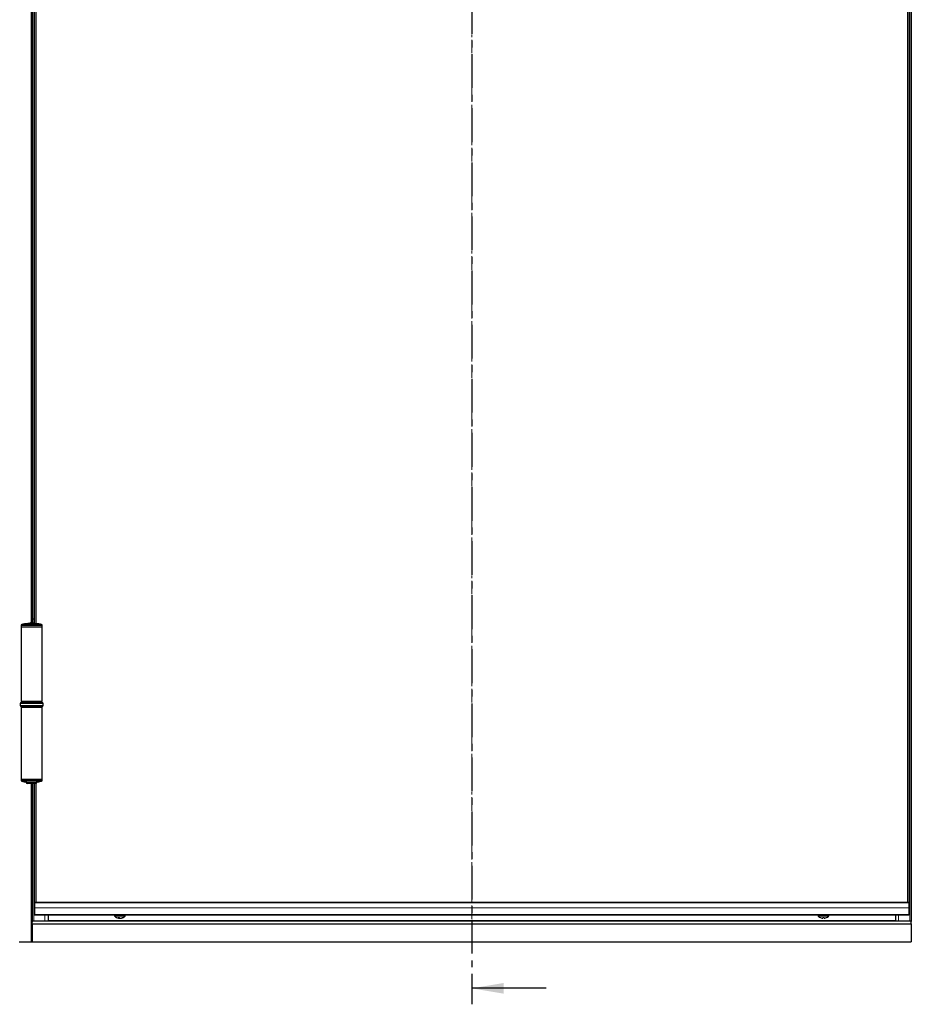
# Model space of a CAD drawing. Units: millimetres. Extents: x 8 to 1516, y -2 to 589.
# Drawn here: x 143 to 311, y 110 to 295 of the extents above; entities that cross this region are included whole.
import ezdxf

# ---------------------------------------------------------------- set-up
doc = ezdxf.new("R2010")
doc.units = ezdxf.units.MM
doc.linetypes.add('CENTER', pattern=[10.16, 6.35, -1.27, 1.27, -1.27])
doc.linetypes.add('CENTERX2', pattern=[20.32, 12.7, -2.54, 2.54, -2.54])
doc.dimstyles.new('SLDDIMSTYLE1', dxfattribs={"dimtxt": 0.18, "dimasz": 3, "dimexe": 0, "dimexo": 0.0625, "dimgap": 0, "dimtad": 0, "dimtih": 1, "dimtoh": 1, "dimdec": 0, "dimrnd": 1e-09, "dimzin": 0, "dimdsep": 46, "dimtxsty": 'Standard', "dimsah": 1, "dimcen": 0.09, "dimadec": 0, "dimazin": 0, "dimtfac": 3, "dimtdec": 0, "dimtofl": 0, "dimtmove": 0, "dimatfit": 3, "dimfxl": 0, "dimfrac": 2, "dimtolj": 1, "dimtzin": 0, "dimarcsym": 0})

msp = doc.modelspace()

# ---------------------------------------------------------------- linework, layer by layer
at = {"color": 7, "linetype": 'CENTER', "lineweight": 30}
msp.add_line((228.03013, 552.35879), (228.03013, 109.7668), dxfattribs=at)
at = {"color": 7, "linetype": 'CENTERX2', "lineweight": 0, "ltscale": 0.2}
msp.add_line((228.03013, 542.87593), (228.03013, 119.47593), dxfattribs=at)
at = {"color": 8, "linetype": 'Continuous', "lineweight": 0}
for p, q in [((310.37013, 526.07593), (310.37013, 125.43595)), ((309.89013, 522.65593), (309.89013, 128.85593)), ((145.73013, 467.48385), (145.73013, 182.07593)), ((146.15013, 467.50927), (146.15013, 181.24259)), ((145.21013, 324.67593), (145.21013, 181.47593)), ((144.54777, 181.23849), (144.54777, 181.23898)), ((144.68681, 181.24859), (144.68681, 181.25541)), ((144.8322, 181.25708), (144.8322, 181.25755)), ((144.87156, 181.25902), (144.87156, 181.2598)), ((144.88859, 181.25981), (144.88859, 181.26165)), ((144.96977, 181.26318), (144.96977, 181.2695)), ((145.05822, 181.2661), (145.05822, 181.26655)), ((145.3248, 181.27311), (145.3248, 181.27353)), ((145.73013, 181.47593), (145.73013, 181.26801)), ((147.33013, 180.91092), (143.33013, 180.91092)), ((143.49376, 181.10759), (147.16649, 181.10759)), ((146.55796, 181.19697), (146.55796, 181.19762)), ((146.671, 181.18263), (146.671, 181.18628)), ((144.23017, 166.67593), (144.23017, 166.57593)), ((143.19013, 166.23963), (147.47013, 166.23963)), ((143.19013, 165.88611), (147.47013, 165.88611)), ((143.24656, 166.39389), (147.41398, 166.39389)), ((143.24656, 165.73184), (147.41398, 165.73184)), ((143.33013, 151.84094), (144.77778, 151.84094)), ((144.82297, 151.64428), (143.49376, 151.64428)), ((144.77778, 151.84094), (147.33013, 151.84094)), ((147.16649, 151.64428), (144.82297, 151.64428)), ((144.33013, 151.41593), (145.33013, 151.41593)), ((145.21013, 151.21593), (145.21013, 121.47593)), ((145.33013, 151.41593), (146.33013, 151.41593)), ((145.73013, 151.21593), (145.73013, 125.43595)), ((146.15013, 151.21693), (146.15013, 128.85593)), ((146.511, 151.55327), (146.511, 151.55089)), ((146.59245, 151.56438), (146.59245, 151.56317)), ((146.74114, 151.58619), (146.74114, 151.57553)), ((310.17013, 127.9137), (145.87013, 127.9137)), ((310.17013, 127.90328), (145.87013, 127.90328)), ((310.17013, 126.65593), (145.87013, 126.65593)), ((147.83013, 126.49593), (147.83013, 125.43595)), ((162.89709, 126.41496), (160.94316, 126.41496)), ((162.89561, 126.30746), (160.94464, 126.30746)), ((294.12013, 126.41496), (293.14316, 126.41496)), ((294.12013, 126.30746), (293.14464, 126.30746)), ((295.09709, 126.41496), (294.12013, 126.41496)), ((295.09561, 126.30746), (294.12013, 126.30746)), ((308.19013, 126.49593), (308.19013, 125.43595)), ((148.43013, 125.53334), (307.63013, 125.53334)), ((145.43013, 121.51593), (310.63013, 121.51593))]:
    msp.add_line(p, q, dxfattribs=at)
at = {"color": 7, "linetype": 'Continuous', "lineweight": 30}
for p, q in [((310.63013, 526.07593), (310.63013, 125.29179)), ((310.17013, 522.65593), (310.17013, 128.85593)), ((145.87013, 467.4905), (145.87013, 181.26122)), ((145.43013, 324.67593), (145.43013, 181.47593)), ((144.38947, 181.23204), (144.38947, 181.22846)), ((144.39074, 181.22863), (144.39074, 181.23213)), ((144.40233, 181.23015), (144.40233, 181.23297)), ((144.40604, 181.23063), (144.40604, 181.23316)), ((144.42391, 181.23287), (144.42391, 181.23356)), ((144.45007, 181.23596), (144.45007, 181.23648)), ((144.53185, 181.23721), (144.53185, 181.2377)), ((144.54383, 181.24521), (144.54383, 181.24526)), ((144.69091, 181.24886), (144.69091, 181.25567)), ((144.73896, 181.25304), (144.73896, 181.25188)), ((144.7866, 181.25967), (144.7866, 181.26013)), ((144.81888, 181.25639), (144.81888, 181.25686)), ((144.92369, 181.26134), (144.92369, 181.26624)), ((144.93138, 181.26166), (144.93138, 181.267)), ((144.97448, 181.26335), (144.97448, 181.26962)), ((145.02141, 181.26605), (145.02141, 181.26498)), ((145.1152, 181.47593), (145.21013, 181.47593)), ((145.1152, 181.27364), (145.1152, 181.47593)), ((145.2119, 181.27593), (145.1152, 181.27593)), ((145.21013, 181.47593), (145.43013, 181.47593)), ((145.2119, 181.47593), (145.2119, 181.27593)), ((145.28512, 181.27297), (145.28512, 181.27378)), ((145.43013, 181.27593), (145.34495, 181.27593)), ((145.3499, 181.27312), (145.3499, 181.27354)), ((145.3785, 181.27544), (145.3785, 181.27559)), ((145.38587, 181.27303), (145.38587, 181.27541)), ((145.39049, 181.27301), (145.39049, 181.27552)), ((145.4165, 181.27285), (145.4165, 181.27553)), ((145.41951, 181.27283), (145.41951, 181.27543)), ((145.73013, 182.07593), (145.43013, 182.07593)), ((145.43013, 181.47593), (145.43013, 181.27593)), ((145.53013, 181.27593), (145.43013, 181.27593)), ((145.43013, 181.27593), (145.43013, 181.27516)), ((145.45682, 181.27305), (145.45682, 181.27247)), ((145.46018, 181.27243), (145.46018, 181.27278)), ((145.73013, 182.07593), (145.73013, 181.47593)), ((146.21317, 181.23719), (146.21325, 181.23723)), ((143.33013, 180.91092), (143.33013, 180.67593)), ((143.33013, 180.67593), (143.33013, 166.67593)), ((143.33013, 180.67593), (147.33013, 180.67593)), ((143.77518, 181.15056), (143.77518, 181.15089)), ((143.80936, 181.15588), (143.80936, 181.15644)), ((143.82542, 181.15834), (143.82542, 181.15958)), ((143.84779, 181.16266), (143.84779, 181.16172)), ((143.89992, 181.17335), (143.89992, 181.17416)), ((144.11944, 181.19869), (144.11944, 181.19965)), ((144.12675, 181.19958), (144.12675, 181.20026)), ((144.15765, 181.20688), (144.15765, 181.20758)), ((144.16039, 181.20732), (144.16039, 181.20787)), ((146.5818, 181.19405), (146.5818, 181.1947)), ((146.67457, 181.18215), (146.67457, 181.18564)), ((146.72393, 181.17628), (146.72393, 181.17546)), ((146.7283, 181.17486), (146.7283, 181.17536)), ((147.33013, 180.67593), (147.33013, 180.91092)), ((147.33013, 166.67593), (147.33013, 180.67593)), ((143.36288, 166.53286), (143.24628, 166.39389)), ((143.33013, 166.67593), (147.33013, 166.67593)), ((147.29737, 166.53286), (143.36315, 166.53286)), ((146.83013, 166.56287), (143.83013, 166.56287)), ((144.20723, 166.67593), (144.20723, 166.57593)), ((144.23017, 166.57593), (144.20723, 166.57593)), ((146.69013, 166.57593), (144.23017, 166.57593)), ((144.33013, 166.57593), (144.33013, 166.56287)), ((146.33013, 166.56287), (146.33013, 166.57593)), ((146.69013, 166.57593), (146.69013, 166.67593)), ((147.41398, 166.39389), (147.29737, 166.53286)), ((143.19013, 166.23963), (143.19013, 165.88611)), ((143.24628, 165.73184), (143.33013, 165.63191)), ((143.33013, 165.63191), (143.33013, 152.07593)), ((143.36315, 165.59288), (147.29737, 165.59288)), ((147.33013, 165.63191), (147.41398, 165.73184)), ((147.33013, 152.07593), (147.33013, 165.63191)), ((147.47013, 165.88611), (147.47013, 166.23963)), ((143.33013, 152.07593), (143.33013, 151.84094)), ((143.33013, 152.07593), (144.77778, 152.07593)), ((143.33013, 152.07593), (147.33013, 152.07593)), ((144.77778, 152.07593), (147.33013, 152.07593)), ((147.33013, 151.84094), (147.33013, 152.07593)), ((144.33013, 151.52556), (144.33013, 151.41593)), ((145.33013, 151.21593), (144.53013, 151.21593)), ((146.13013, 151.21593), (145.33013, 151.21593)), ((145.43013, 151.21593), (145.43013, 125.17003)), ((145.87013, 151.21593), (145.87013, 128.85593)), ((146.33013, 151.41593), (146.33013, 151.52556)), ((146.52163, 151.55471), (146.52163, 151.55269)), ((146.6165, 151.56774), (146.6165, 151.56617)), ((146.61935, 151.56585), (146.61935, 151.56815)), ((146.75154, 151.5878), (146.75154, 151.58491)), ((146.76153, 151.58937), (146.76153, 151.5882)), ((146.8147, 151.59788), (146.8147, 151.5972)), ((310.17013, 128.85593), (145.87013, 128.85593)), ((145.87013, 128.85593), (145.87013, 128.81593)), ((310.17013, 128.81593), (145.87013, 128.81593)), ((145.87013, 128.81593), (145.87013, 127.9137)), ((145.87013, 127.9137), (145.87013, 127.90328)), ((145.87013, 127.90328), (145.87013, 126.65593)), ((310.17013, 128.85593), (310.17013, 128.81593)), ((310.17013, 128.81593), (310.17013, 127.9137)), ((310.17013, 127.9137), (310.17013, 127.90328)), ((310.17013, 127.90328), (310.17013, 126.65593)), ((145.87013, 126.65593), (145.87013, 126.49593)), ((310.17013, 126.49593), (145.87013, 126.49593)), ((148.43013, 126.49593), (148.43013, 125.43595)), ((161.02413, 126.49593), (160.94316, 126.41496)), ((161.7308, 126.0461), (161.7308, 125.9427)), ((161.74473, 126.04654), (161.74473, 125.9427)), ((161.90982, 125.95286), (161.90982, 125.9427)), ((162.10945, 125.94532), (162.10945, 125.9427)), ((162.178, 125.96066), (162.178, 125.9427)), ((162.89709, 126.41496), (162.81613, 126.49593)), ((293.22413, 126.49593), (293.14316, 126.41496)), ((293.53562, 126.04952), (293.53421, 126.04564)), ((294.01213, 126.04952), (294.01213, 125.9427)), ((294.22813, 125.9427), (294.22813, 126.04952)), ((294.70605, 126.04564), (294.70463, 126.04952)), ((295.09709, 126.41496), (295.01613, 126.49593)), ((307.63013, 126.49593), (307.63013, 125.43595)), ((310.17013, 126.65593), (310.17013, 126.49593)), ((145.43013, 125.43595), (310.63013, 125.43595)), ((145.43013, 124.87593), (145.43013, 125.17003)), ((145.43013, 124.87593), (310.63013, 124.87593)), ((145.43013, 124.87593), (145.43013, 121.51593)), ((310.63013, 124.87593), (310.63013, 125.29179)), ((310.63013, 124.87593), (310.63013, 121.51593)), ((142.97013, 121.47593), (145.21013, 121.47593)), ((145.21013, 121.47593), (145.43013, 121.47593)), ((145.43013, 121.47593), (145.43013, 121.51593)), ((145.43013, 121.47593), (310.63013, 121.47593)), ((310.63013, 121.47593), (310.63013, 121.51593)), ((242.03013, 112.7668), (228.03013, 112.7668))]:
    msp.add_line(p, q, dxfattribs=at)
at = {"color": 7, "linetype": 'Continuous', "lineweight": 30, "flags": 128}
for points in [[(144.22948, 181.21578), (144.22878, 181.2157), (144.22808, 181.21563), (144.22739, 181.21555), (144.22669, 181.21547), (144.22599, 181.2154), (144.22529, 181.21532), (144.22459, 181.21524), (144.22389, 181.21517)], [(143.89245, 181.17242), (143.89228, 181.17239), (143.89211, 181.17237), (143.89193, 181.17234), (143.89176, 181.17232), (143.89158, 181.17229), (143.89141, 181.17227), (143.89123, 181.17224), (143.89106, 181.17222)], [(144.10228, 181.19821), (144.10243, 181.19823), (144.10258, 181.19825), (144.10273, 181.19827), (144.10288, 181.19828), (144.10303, 181.1983), (144.10318, 181.19832), (144.10333, 181.19834), (144.10348, 181.19836)]]:
    msp.add_lwpolyline(points, dxfattribs=at)
at = {"color": 7, "linetype": 'Continuous', "lineweight": 30}
for centre, radius, start, end in [((145.32677, 171.19962), 10.07607, 96.1966637, 96.8663584), ((145.33013, 171.17593), 10.1, 96.288133, 96.4021002), ((144.31452, 180.75364), 0.46859, 95.5844409, 95.8393108), ((145.32676, 171.19975), 10.07594, 95.0463434, 96.0264247), ((144.33236, 180.77522), 0.449, 88.0444876, 95.5332895), ((145.34179, 171.19974), 10.07338, 95.4888844, 95.6635726), ((144.80525, 178.11693), 3.13918, 94.514682, 97.8178771), ((144.43397, 180.71738), 0.51656, 93.5113923, 94.8009379), ((145.33144, 171.1998), 10.0761, 95.0343202, 95.2907272), ((145.33235, 171.19981), 10.07602, 94.8041582, 95.2747895), ((144.42327, 180.85952), 0.37404, 89.9013618, 92.6400495), ((144.81378, 177.8629), 3.39313, 96.1534365, 96.5978447), ((144.78752, 178.14424), 3.11059, 95.5166476, 96.2280045), ((144.5969, 180.05343), 1.19228, 94.209161, 94.3765092), ((145.32675, 171.19988), 10.07581, 94.0540621, 94.6529898), ((145.34672, 171.1999), 10.07033, 93.2118831, 94.6672981), ((144.7311, 180.17026), 1.08588, 100.5732258, 100.8174838), ((145.34608, 171.19985), 10.07082, 94.546601, 94.6374447), ((144.73643, 180.55559), 0.70157, 94.0557497, 100.7512189), ((144.67356, 180.6407), 0.61248, 93.1233695, 93.4432082), ((145.32674, 171.19998), 10.07572, 92.4544746, 93.9071545), ((144.86544, 180.53701), 0.72743, 96.8636527, 99.7270769), ((145.33767, 171.2), 10.07475, 92.355008, 93.1816147), ((144.90272, 180.66065), 0.60582, 101.1292818, 101.4459452), ((145.33631, 171.20001), 10.07514, 92.3033692, 93.1276331), ((144.86266, 180.56898), 0.69533, 93.110355, 96.2795541), ((145.34672, 171.20002), 10.07022, 91.5769534, 93.0225311), ((144.92831, 180.70607), 0.56155, 101.2373492, 101.5652463), ((145.34607, 171.19998), 10.07069, 92.9248952, 93.0007735), ((145.33013, 171.17593), 10.1, 92.0404407, 92.8504275), ((144.99586, 180.57794), 0.69208, 95.9859968, 98.9172793), ((144.93955, 180.70055), 0.56738, 91.1248129, 91.4561457), ((144.99573, 180.57447), 0.69551, 92.1387027, 95.3086007), ((145.32674, 171.20006), 10.07564, 91.3369235, 92.0035553), ((145.12342, 180.55801), 0.71564, 91.2219699, 97.8693365), ((145.34607, 171.20005), 10.07062, 91.55528, 91.6379095), ((145.16445, 180.72138), 0.55324, 99.542098, 99.8730958), ((145.33013, 171.17593), 10.1, 90.5181234, 91.2633609), ((145.25086, 180.07834), 1.19724, 89.102823, 91.0754543), ((145.32674, 171.20009), 10.07561, 90.0152817, 90.2555895), ((145.34177, 171.20008), 10.07304, 89.1330371, 90.3270363), ((145.34855, 179.90133), 1.37458, 88.7515857, 91.0212215), ((145.34087, 171.20008), 10.07346, 89.9486196, 90.0914199), ((145.404, 180.57974), 0.6959, 91.4930285, 94.4587364), ((145.33013, 171.17593), 10.1, 89.5521231, 89.8790179), ((145.33449, 171.20009), 10.07545, 89.7077719, 89.8285799), ((145.33357, 171.20009), 10.0756, 89.6763437, 89.7445105), ((145.40352, 180.56468), 0.71097, 88.9540004, 91.0503736), ((145.32674, 171.20008), 10.07561, 89.0730737, 89.4724664), ((145.49829, 180.58403), 0.69039, 88.1094665, 93.2676604), ((145.53817, 180.70376), 0.56991, 94.1971916, 94.426939), ((145.33013, 171.17593), 10.1, 88.5846572, 88.9759975), ((145.53013, 181.47593), 0.2, 270, 0), ((145.33013, 171.17593), 10.1, 87.2832296, 88.014549), ((145.33013, 171.17593), 10.1, 86.3893694, 86.7423762), ((145.33013, 171.17593), 10.1, 85.1555645, 85.7737055), ((145.33013, 171.17593), 10.1, 84.9985221, 85.1555645), ((145.33013, 171.17593), 10.1, 84.0290899, 84.3524599), ((143.53013, 180.91092), 0.2, 100.4756817, 180), ((145.33013, 171.17593), 10.1, 98.1478986, 100.4756817), ((145.34185, 171.19927), 10.07386, 98.3163943, 98.9665428), ((144.02113, 180.1717), 1.0096, 104.099872, 104.299816), ((144.00193, 180.4549), 0.72646, 98.0724408, 104.0624365), ((144.02413, 180.46082), 0.72374, 100.5949969, 103.959742), ((144.1017, 180.29012), 0.90351, 103.6821347, 103.8921103), ((144.28545, 178.06683), 3.13036, 94.911595, 97.2120905), ((145.32655, 171.19939), 10.07627, 97.9184015, 98.1394422), ((145.33013, 171.17593), 10.1, 97.104435, 97.8951735), ((145.34181, 171.19952), 10.0736, 96.7532914, 97.5545842), ((144.27437, 180.48535), 0.73091, 97.2002747, 102.2379035), ((144.40732, 177.77965), 3.4321, 94.6891124, 94.8115322), ((144.17967, 180.70741), 0.49934, 96.6157653, 96.8631057), ((144.25052, 180.87358), 0.34261, 105.4764875, 105.803644), ((145.34693, 171.19948), 10.07057, 81.8432576, 83.3673657), ((145.33013, 171.17593), 10.1, 82.4803706, 83.233196), ((145.34577, 171.19954), 10.07129, 82.9504404, 83.087086), ((146.56185, 180.50694), 0.68805, 80.8714227, 88.3379867), ((145.32687, 171.19941), 10.07632, 81.8749536, 82.3139153), ((146.68706, 180.48185), 0.69567, 81.6922865, 86.6478282), ((146.75414, 180.56759), 0.60097, 87.6068667, 87.9376531), ((145.33013, 171.17593), 10.1, 79.5243183, 81.7031264), ((147.13013, 180.91092), 0.2, 0, 79.5243183), ((143.83013, 166.06287), 0.5, 90, 109.9517129), ((146.83013, 166.06287), 0.5, 70.0482871, 90), ((143.43013, 166.23963), 0.24, 140, 180), ((143.43013, 165.88611), 0.24, 180, 220), ((147.23013, 166.23963), 0.24, 0, 40), ((147.23013, 165.88611), 0.24, 320, 0), ((143.53013, 151.84094), 0.2, 180, 259.5243183), ((145.33013, 161.57593), 10.1, 259.5243183, 264.317841), ((145.33013, 161.57593), 10.1, 277.1789195, 280.4756817), ((147.13013, 151.84094), 0.2, 280.4756817, 0), ((144.53013, 151.41593), 0.2, 180, 270), ((146.13013, 151.41593), 0.2, 270, 0), ((145.42363, 160.82509), 9.34336, 276.8904198, 278.4722058), ((145.30982, 160.82887), 9.35285, 277.7312988, 279.2610868), ((145.4173, 160.82294), 9.34198, 277.1812644, 277.3231018), ((146.60152, 151.57734), 0.02121, 287.9704788, 326.354464), ((146.72796, 151.60061), 0.02833, 297.7354203, 326.3556012), ((146.7982, 151.58742), 0.00423, 298.0051449, 301.680813), ((146.73976, 151.62955), 0.08162, 336.6529233, 337.2060179), ((160.99619, 126.36193), 0.075, 135, 226.5769864), ((161.92013, 127.33818), 1.41914, 226.5769864, 258.5039934), ((161.69693, 127.33192), 1.28628, 265.5493324, 274.4506676), ((161.89563, 126.28606), 0.38087, 218.3935588, 244.357691), ((161.69653, 126.14694), 0.20709, 260.4726049, 279.5273951), ((161.82727, 127.13275), 1.19291, 266.0322092, 273.9677908), ((162.09526, 126.28606), 0.38087, 218.3935588, 244.357691), ((162.01298, 127.13275), 1.19291, 266.0322092, 273.9677908), ((161.87357, 127.15858), 1.23597, 280.3450145, 296.1917507), ((162.14373, 126.14694), 0.20709, 260.4726049, 279.5273951), ((161.95605, 127.15858), 1.23597, 280.3450145, 296.1917507), ((161.92013, 127.33818), 1.41914, 281.4960066, 313.4230136), ((162.46034, 126.2669), 0.22126, 259.2582142, 280.7417858), ((162.84406, 126.36193), 0.075, 313.4230136, 45), ((293.19619, 126.36193), 0.075, 135, 226.5769864), ((294.12013, 127.33818), 1.41914, 226.5769864, 245.6147295), ((294.12013, 127.33818), 1.41502, 245.6019502, 260.4649545), ((293.94893, 126.63984), 0.7, 264.8199615, 275.1800385), ((294.12013, 127.55114), 1.5055, 265.8862311, 274.1137689), ((294.29133, 126.63984), 0.7, 264.8199615, 275.1800385), ((294.12013, 127.33818), 1.41502, 279.5350455, 294.3980498), ((294.12013, 127.33818), 1.41914, 294.3852705, 313.4230136), ((295.04406, 126.36193), 0.075, 313.4230136, 45)]:
    msp.add_arc(centre, radius, start, end, dxfattribs=at)
for points, knots in [([(144.23681, 181.21658), (144.22654, 181.21545), (144.21112, 181.21376), (144.19399, 181.21183), (144.18608, 181.21091), (144.18368, 181.21061), (144.18276, 181.2105)], [0, 0, 0, 0, 0.4311804149, 0.6471989962, 0.8641927211, 1, 1, 1, 1]), ([(144.28169, 181.22137), (144.28131, 181.22133), (144.28033, 181.22122), (144.27711, 181.22089), (144.27251, 181.2204), (144.26874, 181.22), (144.26684, 181.2198)], [0, 0, 0, 0, 0.114604431, 0.288115338, 0.64071328, 1, 1, 1, 1]), ([(144.3911, 181.23218), (144.3905, 181.23213), (144.38935, 181.23202), (144.38944, 181.23202), (144.39025, 181.23209), (144.39074, 181.23213)], [0, 0, 0, 0, 0.299668115, 0.57606475, 1, 1, 1, 1]), ([(144.41168, 181.23408), (144.40891, 181.23382), (144.40335, 181.23332), (144.39648, 181.23268), (144.39253, 181.23232), (144.39151, 181.23222), (144.3911, 181.23218)], [0, 0, 0, 0, 0.318499458, 0.639812505, 0.855728571, 1, 1, 1, 1]), ([(144.43839, 181.23647), (144.43503, 181.23618), (144.42888, 181.23563), (144.41999, 181.23483), (144.41445, 181.23433), (144.41168, 181.23408)], [0, 0, 0, 0, 0.376815794, 0.688400641, 1, 1, 1, 1]), ([(144.53789, 181.2448), (144.53607, 181.24465), (144.53173, 181.24431), (144.52073, 181.24343), (144.51192, 181.24271), (144.50592, 181.24223)], [0, 0, 0, 0, 0.186478188, 0.446645178, 1, 1, 1, 1]), ([(144.53311, 181.24442), (144.53438, 181.24452), (144.53676, 181.24472), (144.54041, 181.24501), (144.54209, 181.24514), (144.54293, 181.24521)], [0, 0, 0, 0, 0.361310928, 0.679448357, 1, 1, 1, 1]), ([(144.54293, 181.24521), (144.54341, 181.24524), (144.544, 181.24529), (144.5437, 181.24527), (144.54364, 181.24526)], [0, 0, 0, 0, 0.802801154, 1, 1, 1, 1]), ([(144.54777, 181.23898), (144.55212, 181.23933), (144.56085, 181.24003), (144.57413, 181.24112), (144.58208, 181.24186), (144.58614, 181.24224)], [0, 0, 0, 0, 0.327765687, 0.656732342, 1, 1, 1, 1]), ([(144.58249, 181.24821), (144.5792, 181.24797), (144.57283, 181.2475), (144.56536, 181.24694), (144.56055, 181.24656), (144.55815, 181.24637)], [0, 0, 0, 0, 0.349209766, 0.674224273, 1, 1, 1, 1]), ([(144.61227, 181.25036), (144.60934, 181.25015), (144.60348, 181.24973), (144.59293, 181.24897), (144.58649, 181.2485), (144.58249, 181.24821)], [0, 0, 0, 0, 0.274566669, 0.549486671, 1, 1, 1, 1]), ([(144.58614, 181.24224), (144.58914, 181.24257), (144.59488, 181.24319), (144.60105, 181.24406), (144.60389, 181.24456), (144.60556, 181.24485)], [0, 0, 0, 0, 0.310144907, 0.593967344, 1, 1, 1, 1]), ([(144.68691, 181.25541), (144.68613, 181.25536), (144.68291, 181.25515), (144.67059, 181.25435), (144.65949, 181.25361), (144.65142, 181.25308)], [0, 0, 0, 0, 0.079089403, 0.330652829, 1, 1, 1, 1]), ([(144.68681, 181.25541), (144.68784, 181.25548), (144.68963, 181.2556), (144.69115, 181.2557), (144.69084, 181.25568), (144.69081, 181.25567)], [0, 0, 0, 0, 0.546620097, 0.950911726, 1, 1, 1, 1]), ([(144.74254, 181.25398), (144.74152, 181.25377), (144.73947, 181.25336), (144.73834, 181.25292), (144.7403, 181.25279), (144.74178, 181.2528), (144.74273, 181.25282), (144.74289, 181.25283)], [0, 0, 0, 0, 0.391372393, 0.785349795, 0.894673978, 0.982459712, 1, 1, 1, 1]), ([(144.74289, 181.25283), (144.74414, 181.25287), (144.74919, 181.25306), (144.76419, 181.25388), (144.77717, 181.25459), (144.78578, 181.25507)], [0, 0, 0, 0, 0.0998061943, 0.4034888722, 1, 1, 1, 1]), ([(144.8322, 181.25755), (144.83717, 181.25781), (144.84644, 181.25829), (144.86014, 181.25904), (144.86769, 181.25954), (144.87156, 181.2598)], [0, 0, 0, 0, 0.3615607153, 0.672692837, 1, 1, 1, 1]), ([(144.87156, 181.2598), (144.8743, 181.26004), (144.87976, 181.2605), (144.88483, 181.26111), (144.88733, 181.26147), (144.88859, 181.26165)], [0, 0, 0, 0, 0.332687223, 0.663620439, 1, 1, 1, 1]), ([(144.96977, 181.2695), (144.97126, 181.26955), (144.97377, 181.26964), (144.97383, 181.26963), (144.97385, 181.26962)], [0, 0, 0, 0, 0.591448356, 1, 1, 1, 1]), ([(145.02544, 181.26691), (145.0244, 181.26676), (145.02251, 181.26648), (145.02135, 181.26614), (145.02131, 181.26591), (145.0227, 181.26583), (145.02327, 181.26581)], [0, 0, 0, 0, 0.369593529, 0.674138877, 0.866208757, 1, 1, 1, 1]), ([(145.02327, 181.26581), (145.0245, 181.26581), (145.02779, 181.26581), (145.03983, 181.26604), (145.05042, 181.26634), (145.05822, 181.26655)], [0, 0, 0, 0, 0.135328388, 0.362853891, 1, 1, 1, 1]), ([(145.18875, 181.27263), (145.18612, 181.27268), (145.18089, 181.27279), (145.17902, 181.27313), (145.18157, 181.2734), (145.18321, 181.27357)], [0, 0, 0, 0, 0.264170883, 0.5265558, 1, 1, 1, 1]), ([(145.18321, 181.27357), (145.18354, 181.27359), (145.1842, 181.27362), (145.18534, 181.27368), (145.18555, 181.27371), (145.18569, 181.27373)], [0, 0, 0, 0, 0.283751467, 0.567688972, 1, 1, 1, 1]), ([(145.18569, 181.27373), (145.19018, 181.27393), (145.20034, 181.27437), (145.23011, 181.27501), (145.25587, 181.27528), (145.26961, 181.27543)], [0, 0, 0, 0, 0.270364097, 0.610885481, 1, 1, 1, 1]), ([(145.28427, 181.27296), (145.27201, 181.27289), (145.2474, 181.27273), (145.21656, 181.27255), (145.1971, 181.27255), (145.19083, 181.27261), (145.18875, 181.27263)], [0, 0, 0, 0, 0.361183624, 0.724862245, 0.908729376, 1, 1, 1, 1]), ([(145.28512, 181.27378), (145.28367, 181.27388), (145.28106, 181.27405), (145.28203, 181.27433), (145.28429, 181.2745), (145.28558, 181.27459)], [0, 0, 0, 0, 0.348278406, 0.62951897, 1, 1, 1, 1]), ([(145.3248, 181.27353), (145.31822, 181.27352), (145.30804, 181.27351), (145.29515, 181.27358), (145.2886, 181.27368), (145.28593, 181.27376), (145.28512, 181.27378)], [0, 0, 0, 0, 0.428243948, 0.661812746, 0.896838209, 1, 1, 1, 1]), ([(145.28558, 181.27459), (145.28978, 181.2748), (145.29599, 181.2751), (145.3141, 181.27537), (145.32596, 181.27544), (145.33213, 181.27548)], [0, 0, 0, 0, 0.500552563, 0.740593038, 1, 1, 1, 1]), ([(145.33213, 181.27548), (145.33514, 181.27549), (145.34118, 181.27551), (145.35212, 181.27552), (145.36003, 181.2755), (145.36463, 181.27549)], [0, 0, 0, 0, 0.295345859, 0.590589529, 1, 1, 1, 1]), ([(145.4165, 181.27553), (145.41724, 181.27551), (145.41856, 181.27548), (145.41964, 181.27544), (145.41946, 181.27543), (145.41944, 181.27543)], [0, 0, 0, 0, 0.5297501, 0.946378539, 1, 1, 1, 1]), ([(145.45894, 181.27331), (145.45784, 181.27323), (145.45635, 181.27312), (145.45716, 181.27294), (145.45837, 181.27285), (145.45967, 181.2728), (145.46018, 181.27278)], [0, 0, 0, 0, 0.568923116, 0.772044605, 0.910085596, 1, 1, 1, 1]), ([(145.46018, 181.27278), (145.46207, 181.27273), (145.46725, 181.27259), (145.47998, 181.27238), (145.49014, 181.27223), (145.49646, 181.27214)], [0, 0, 0, 0, 0.179530782, 0.489663383, 1, 1, 1, 1]), ([(145.5513, 181.27174), (145.54599, 181.27198), (145.53536, 181.27247), (145.52683, 181.2731), (145.52758, 181.27345), (145.53262, 181.27352), (145.53432, 181.27354)], [0, 0, 0, 0, 0.23107524, 0.462103561, 0.819011233, 1, 1, 1, 1]), ([(145.53432, 181.27354), (145.53773, 181.27355), (145.54449, 181.27356), (145.56512, 181.27324), (145.58758, 181.27263), (145.60203, 181.27224)], [0, 0, 0, 0, 0.266157283, 0.528130033, 1, 1, 1, 1]), ([(145.68111, 181.26723), (145.65694, 181.26802), (145.62183, 181.26917), (145.57666, 181.27069), (145.56001, 181.27138), (145.5513, 181.27174)], [0, 0, 0, 0, 0.512780551, 0.745129201, 1, 1, 1, 1]), ([(145.60203, 181.27224), (145.61063, 181.27198), (145.62354, 181.27159), (145.63865, 181.27106), (145.64369, 181.27089)], [0, 0, 0, 0, 0.666593605, 1, 1, 1, 1]), ([(145.68672, 181.26747), (145.68185, 181.26764), (145.67205, 181.26799), (145.65849, 181.26854), (145.64799, 181.26908), (145.64085, 181.26961), (145.63773, 181.27), (145.63927, 181.27005), (145.63934, 181.27006)], [0, 0, 0, 0, 0.169200111, 0.34015235, 0.491220655, 0.668452048, 0.98497469, 1, 1, 1, 1]), ([(145.65205, 181.27055), (145.65645, 181.2705), (145.66357, 181.27043), (145.67523, 181.27001), (145.67967, 181.26986)], [0, 0, 0, 0, 0.618734055, 1, 1, 1, 1]), ([(145.7314, 181.2655), (145.72713, 181.26565), (145.7186, 181.26594), (145.70185, 181.26652), (145.68931, 181.26695), (145.68111, 181.26723)], [0, 0, 0, 0, 0.256963461, 0.513916133, 1, 1, 1, 1]), ([(145.72983, 181.26621), (145.72619, 181.2663), (145.71912, 181.26648), (145.70491, 181.26687), (145.69368, 181.26724), (145.68672, 181.26747)], [0, 0, 0, 0, 0.287007707, 0.557806376, 1, 1, 1, 1]), ([(145.75016, 181.26576), (145.74852, 181.2658), (145.74525, 181.26586), (145.7385, 181.26601), (145.73319, 181.26614), (145.72983, 181.26621)], [0, 0, 0, 0, 0.268440395, 0.536794886, 1, 1, 1, 1]), ([(145.84093, 181.26154), (145.83248, 181.26185), (145.81559, 181.26247), (145.77949, 181.26379), (145.75037, 181.26482), (145.7314, 181.2655)], [0, 0, 0, 0, 0.258539306, 0.517088026, 1, 1, 1, 1]), ([(145.79717, 181.26491), (145.7938, 181.26498), (145.78706, 181.26512), (145.77317, 181.26533), (145.75846, 181.26561), (145.75016, 181.26576)], [0, 0, 0, 0, 0.303606883, 0.607386703, 1, 1, 1, 1]), ([(145.80852, 181.26458), (145.80863, 181.26458), (145.80896, 181.26459), (145.80446, 181.26474), (145.7996, 181.26485), (145.79717, 181.26491)], [0, 0, 0, 0, 0.201126126, 0.5989572124, 1, 1, 1, 1]), ([(145.80919, 181.26411), (145.82315, 181.26347), (145.84787, 181.26234), (145.88152, 181.26066), (145.89591, 181.25994), (145.90351, 181.25956)], [0, 0, 0, 0, 0.380074801, 0.673099582, 1, 1, 1, 1]), ([(145.91397, 181.25886), (145.91028, 181.25899), (145.90309, 181.25925), (145.88033, 181.26009), (145.85648, 181.26097), (145.84093, 181.26154)], [0, 0, 0, 0, 0.2687066516, 0.5230571001, 1, 1, 1, 1]), ([(145.90351, 181.25956), (145.90799, 181.25933), (145.91832, 181.2588), (145.92237, 181.25856), (145.91679, 181.25876), (145.91397, 181.25886)], [0, 0, 0, 0, 0.275013861, 0.633945015, 1, 1, 1, 1]), ([(145.956, 181.2551), (145.95068, 181.25554), (145.94003, 181.25643), (145.93144, 181.25735), (145.93211, 181.25762), (145.93712, 181.25745), (145.93882, 181.25739)], [0, 0, 0, 0, 0.230920179, 0.461809391, 0.817228355, 1, 1, 1, 1]), ([(145.93882, 181.25739), (145.94226, 181.25723), (145.94912, 181.25693), (145.9698, 181.25569), (145.99224, 181.25414), (146.0066, 181.25314)], [0, 0, 0, 0, 0.265365877, 0.53016929, 1, 1, 1, 1]), ([(146.08568, 181.24545), (146.06153, 181.24722), (146.02646, 181.24978), (145.98132, 181.25308), (145.9647, 181.25441), (145.956, 181.2551)], [0, 0, 0, 0, 0.512932347, 0.745196861, 1, 1, 1, 1]), ([(146.0066, 181.25314), (146.01517, 181.25253), (146.02804, 181.2516), (146.04309, 181.25046), (146.04811, 181.25007)], [0, 0, 0, 0, 0.666070333, 1, 1, 1, 1]), ([(146.09129, 181.24543), (146.08642, 181.2458), (146.07663, 181.24654), (146.06309, 181.24763), (146.05262, 181.24857), (146.04552, 181.24935), (146.04242, 181.24983), (146.04395, 181.24981), (146.04401, 181.2498)], [0, 0, 0, 0, 0.1695822505, 0.3409243583, 0.4923368331, 0.6695480043, 0.9862008212, 1, 1, 1, 1]), ([(146.05675, 181.24963), (146.06089, 181.2494), (146.06561, 181.24915), (146.07353, 181.24853), (146.0745, 181.24845)], [0, 0, 0, 0, 0.878478611, 1, 1, 1, 1]), ([(146.13603, 181.24168), (146.13175, 181.242), (146.12321, 181.24265), (146.10643, 181.24391), (146.09388, 181.24484), (146.08568, 181.24545)], [0, 0, 0, 0, 0.257239256, 0.514469357, 1, 1, 1, 1]), ([(146.13447, 181.2424), (146.13087, 181.24264), (146.12387, 181.2431), (146.10963, 181.24409), (146.09834, 181.24492), (146.09129, 181.24543)], [0, 0, 0, 0, 0.283589193, 0.552686339, 1, 1, 1, 1]), ([(146.15493, 181.24108), (146.15327, 181.24118), (146.14997, 181.24139), (146.14318, 181.24183), (146.13785, 181.24218), (146.13447, 181.2424)], [0, 0, 0, 0, 0.267326231, 0.53458128, 1, 1, 1, 1]), ([(146.24563, 181.2332), (146.23718, 181.23386), (146.22027, 181.23519), (146.18417, 181.238), (146.15502, 181.24023), (146.13603, 181.24168)], [0, 0, 0, 0, 0.258317403, 0.516649225, 1, 1, 1, 1]), ([(146.20173, 181.23814), (146.19839, 181.23837), (146.19171, 181.23882), (146.17788, 181.23966), (146.1632, 181.24057), (146.15493, 181.24108)], [0, 0, 0, 0, 0.303470989, 0.607114442, 1, 1, 1, 1]), ([(146.21092, 181.23744), (146.21029, 181.2375), (146.20832, 181.23768), (146.2044, 181.23796), (146.20173, 181.23814)], [0, 0, 0, 0, 0.319229888, 1, 1, 1, 1]), ([(146.31867, 181.22735), (146.31499, 181.22766), (146.30788, 181.22824), (146.28515, 181.23008), (146.26128, 181.23196), (146.24563, 181.2332)], [0, 0, 0, 0, 0.269339483, 0.520952129, 1, 1, 1, 1]), ([(146.30834, 181.22826), (146.31283, 181.22787), (146.32317, 181.22697), (146.3269, 181.22665), (146.32141, 181.22712), (146.31867, 181.22735)], [0, 0, 0, 0, 0.278434783, 0.640795041, 1, 1, 1, 1]), ([(146.36678, 181.21967), (146.3578, 181.22084), (146.33985, 181.22316), (146.32728, 181.22528), (146.32935, 181.22566), (146.33579, 181.22527), (146.33766, 181.22516)], [0, 0, 0, 0, 0.251690928, 0.503405746, 0.855767281, 1, 1, 1, 1]), ([(146.33766, 181.22516), (146.34282, 181.22475), (146.35284, 181.22396), (146.38317, 181.22097), (146.41587, 181.2173), (146.43739, 181.21488)], [0, 0, 0, 0, 0.266218652, 0.517034078, 1, 1, 1, 1]), ([(146.51011, 181.20265), (146.49574, 181.20432), (146.45912, 181.20857), (146.40713, 181.21464), (146.37826, 181.21824), (146.36678, 181.21967)], [0, 0, 0, 0, 0.280230281, 0.713858942, 1, 1, 1, 1]), ([(146.43739, 181.21488), (146.4474, 181.21373), (146.46204, 181.21203), (146.47853, 181.21005), (146.48373, 181.20942)], [0, 0, 0, 0, 0.684126632, 1, 1, 1, 1]), ([(143.77518, 181.15089), (143.77876, 181.15145), (143.78592, 181.15258), (143.79776, 181.15448), (143.80515, 181.15573), (143.80936, 181.15644)], [0, 0, 0, 0, 0.300709286, 0.601759914, 1, 1, 1, 1]), ([(143.80936, 181.15644), (143.81165, 181.15684), (143.81759, 181.15788), (143.82222, 181.15885), (143.82457, 181.15939), (143.82542, 181.15958)], [0, 0, 0, 0, 0.286659621, 0.744283263, 1, 1, 1, 1]), ([(143.84953, 181.16318), (143.84873, 181.16298), (143.84744, 181.16265), (143.84808, 181.16255), (143.85049, 181.16276), (143.85507, 181.16331), (143.86356, 181.16445), (143.87511, 181.1661), (143.88398, 181.1674), (143.88799, 181.16799)], [0, 0, 0, 0, 0.154226544, 0.249065472, 0.344709509, 0.428828415, 0.556076896, 0.799520349, 1, 1, 1, 1]), ([(144.15622, 181.20748), (144.15422, 181.20724), (144.14695, 181.20639), (144.13395, 181.20485), (144.12389, 181.20364), (144.12, 181.20317)], [0, 0, 0, 0, 0.189368329, 0.687069219, 1, 1, 1, 1]), ([(144.12675, 181.20026), (144.12752, 181.20032), (144.12957, 181.20047), (144.13339, 181.20082), (144.13671, 181.20118), (144.13773, 181.20129)], [0, 0, 0, 0, 0.297764988, 0.785835312, 1, 1, 1, 1]), ([(144.13773, 181.20129), (144.14033, 181.20158), (144.14515, 181.20213), (144.15231, 181.20296), (144.15683, 181.20349), (144.1591, 181.20376)], [0, 0, 0, 0, 0.368096311, 0.683077892, 1, 1, 1, 1]), ([(144.15765, 181.20758), (144.15847, 181.20769), (144.16043, 181.20794), (144.16078, 181.208), (144.15837, 181.20773), (144.15672, 181.20753), (144.15622, 181.20748)], [0, 0, 0, 0, 0.304450286, 0.733786642, 0.918643766, 1, 1, 1, 1]), ([(146.55796, 181.19762), (146.54863, 181.19876), (146.5323, 181.20075), (146.51023, 181.20358), (146.49376, 181.20588), (146.48229, 181.20776), (146.47717, 181.20888), (146.47954, 181.20878), (146.47981, 181.20876)], [0, 0, 0, 0, 0.204150733, 0.357286547, 0.511358777, 0.681813936, 0.963904879, 1, 1, 1, 1]), ([(146.49537, 181.20825), (146.49945, 181.20786), (146.5061, 181.20723), (146.51651, 181.20599), (146.52054, 181.20551)], [0, 0, 0, 0, 0.6138516502, 1, 1, 1, 1]), ([(146.67456, 181.18564), (146.67456, 181.18564), (146.67495, 181.18562), (146.67344, 181.18588), (146.67191, 181.18613), (146.671, 181.18628)], [0, 0, 0, 0, 0.005041107, 0.415577102, 1, 1, 1, 1]), ([(146.72774, 181.17633), (146.72633, 181.1764), (146.72418, 181.1765), (146.72371, 181.1763), (146.72469, 181.17601), (146.72612, 181.17571), (146.72778, 181.17544), (146.7283, 181.17536)], [0, 0, 0, 0, 0.462929605, 0.710597419, 0.828258393, 0.947193362, 1, 1, 1, 1]), ([(146.7283, 181.17536), (146.73114, 181.17494), (146.73944, 181.17369), (146.75687, 181.17122), (146.77092, 181.16922), (146.77923, 181.16804)], [0, 0, 0, 0, 0.175665457, 0.512949426, 1, 1, 1, 1]), ([(146.39468, 151.53219), (146.38353, 151.53103), (146.36124, 151.5287), (146.33844, 151.52658), (146.331, 151.5262), (146.33125, 151.52659), (146.33132, 151.52671)], [0, 0, 0, 0, 0.251690928, 0.503405746, 0.855767281, 1, 1, 1, 1]), ([(146.33132, 151.52671), (146.33286, 151.52711), (146.33586, 151.5279), (146.35332, 151.53089), (146.37828, 151.53456), (146.39471, 151.53698)], [0, 0, 0, 0, 0.2662186519, 0.5170340782, 1, 1, 1, 1]), ([(146.54456, 151.54921), (146.5306, 151.54755), (146.49503, 151.54329), (146.44154, 151.53722), (146.40801, 151.53362), (146.39468, 151.53219)], [0, 0, 0, 0, 0.280230281, 0.713858942, 1, 1, 1, 1]), ([(146.39471, 151.53698), (146.4028, 151.53815), (146.41899, 151.54051), (146.45552, 151.54567), (146.48737, 151.55003), (146.50804, 151.55286)], [0, 0, 0, 0, 0.2598602864, 0.5197922254, 1, 1, 1, 1]), ([(146.58513, 151.55424), (146.57603, 151.55311), (146.56012, 151.55112), (146.53663, 151.54827), (146.51726, 151.54599), (146.49968, 151.54402), (146.48001, 151.54211), (146.4802, 151.54297), (146.48033, 151.54361)], [0, 0, 0, 0, 0.115654405, 0.202408106, 0.2896923, 0.386257665, 0.546066351, 1, 1, 1, 1]), ([(146.48033, 151.54361), (146.48123, 151.54404), (146.48311, 151.54491), (146.49092, 151.54708), (146.50424, 151.54961), (146.511, 151.55089)], [0, 0, 0, 0, 0.314706835, 0.652084771, 1, 1, 1, 1]), ([(146.50804, 151.55286), (146.51314, 151.55356), (146.52332, 151.55494), (146.54313, 151.55764), (146.55823, 151.5597), (146.56803, 151.56103)], [0, 0, 0, 0, 0.259622794, 0.519264907, 1, 1, 1, 1]), ([(146.511, 151.55089), (146.51184, 151.55104), (146.51352, 151.55134), (146.51708, 151.55194), (146.51985, 151.5524), (146.52163, 151.55269)], [0, 0, 0, 0, 0.263994059, 0.527870451, 1, 1, 1, 1]), ([(146.52163, 151.55269), (146.52642, 151.55348), (146.53948, 151.55563), (146.56458, 151.5593), (146.58477, 151.5621), (146.59245, 151.56317)], [0, 0, 0, 0, 0.264550684, 0.720609805, 1, 1, 1, 1]), ([(146.59245, 151.56317), (146.59537, 151.56357), (146.60125, 151.56437), (146.60878, 151.56534), (146.61399, 151.56594), (146.61575, 151.5661), (146.6165, 151.56617)], [0, 0, 0, 0, 0.361006603, 0.725125557, 0.883296333, 1, 1, 1, 1]), ([(146.6165, 151.56617), (146.61715, 151.5662), (146.61889, 151.56626), (146.61931, 151.56608), (146.61924, 151.56591), (146.61922, 151.56585)], [0, 0, 0, 0, 0.275730839, 0.733143284, 1, 1, 1, 1]), ([(146.74114, 151.57553), (146.74111, 151.57547), (146.74105, 151.57537), (146.74308, 151.57557), (146.74544, 151.57586), (146.74766, 151.57615), (146.74962, 151.57642), (146.75022, 151.5765)], [0, 0, 0, 0, 0.462929605, 0.710597419, 0.828258393, 0.947193362, 1, 1, 1, 1]), ([(146.75022, 151.5765), (146.75322, 151.57693), (146.762, 151.57817), (146.77899, 151.58064), (146.79246, 151.58264), (146.80042, 151.58383)], [0, 0, 0, 0, 0.1756654574, 0.5129494265, 1, 1, 1, 1]), ([(146.76153, 151.5882), (146.75929, 151.58767), (146.75491, 151.58664), (146.75273, 151.58569), (146.75194, 151.58517), (146.75154, 151.58491)], [0, 0, 0, 0, 0.341550794, 0.668880012, 1, 1, 1, 1]), ([(146.8147, 151.5972), (146.80803, 151.59613), (146.79519, 151.59406), (146.77637, 151.59095), (146.76657, 151.58913), (146.76153, 151.5882)], [0, 0, 0, 0, 0.344956275, 0.663831754, 1, 1, 1, 1])]:
    msp.add_open_spline(points, degree=3, knots=knots, dxfattribs=at)
msp.add_solid([(228.03013, 112.7668), (234.03013, 111.7668), (234.03013, 113.7668)], dxfattribs=at)

# ---------------------------------------------------------------- leaders
at = {"color": 7, "linetype": 'Continuous', "lineweight": 0}
msp.add_leader([(291.07477, 331.85886), (333.91943, 272.1564), (343.1872, 272.1564)], dimstyle='SLDDIMSTYLE1', dxfattribs=at)

doc.saveas('drawing.dxf')
